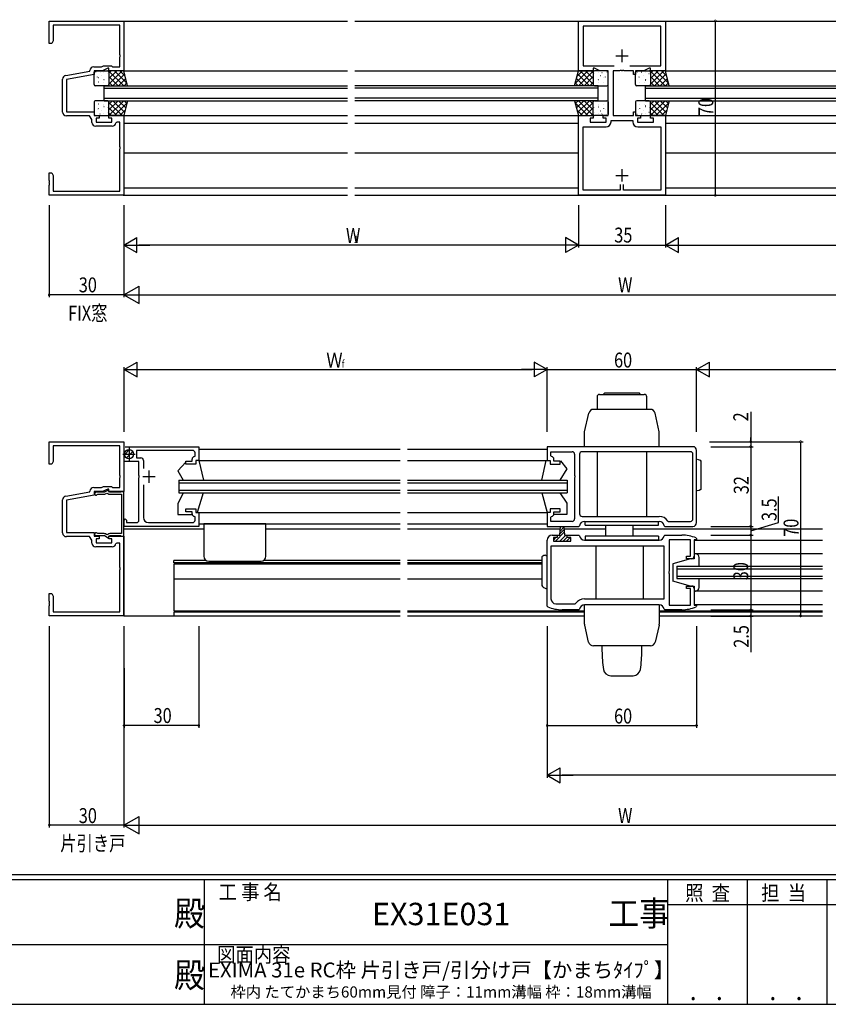
# Model space of a CAD drawing. Extents: x 0 to 1133, y 0 to 806.
# Drawn here: x 480 to 805, y 0 to 396 of the extents above; entities that cross this region are included whole.
import ezdxf
from ezdxf.enums import TextEntityAlignment as Align

# ---------------------------------------------------------------- set-up
doc = ezdxf.new("R2010")
doc.units = 0
for name, color, linetype in [('USER1', 3, 'CONTINUOUS'), ('YKK_11', 7, 'CONTINUOUS'), ('YKK_12', 2, 'CONTINUOUS'), ('YKK_13', 4, 'CONTINUOUS'), ('YKK_D', 6, 'CONTINUOUS'), ('YKK_ZWAK', 7, 'CONTINUOUS')]:
    doc.layers.add(name, color=color, linetype=linetype)
doc.styles.get("Standard").update_dxf_attribs({"font": 'ROMANS.SHX', "bigfont": 'EXTFONT.SHX'})
doc.styles.add('YKK_OSSTYLE1', font='romans.shx', dxfattribs={"width": 0.9, "bigfont": 'EXTFONT.SHX'})

# ---------------------------------------------------------------- blocks, each defined once
blk = doc.blocks.new('A201')
at = {"layer": 'YKK_ZWAK', "color": 254, "linetype": 'Continuous'}
for p, q in [((571, 35), (21, 35)), ((544, 34), (21, 34)), ((296, 34), (296, 9)), ((389, 34), (389, 9)), ((21, 9), (544, 9))]:
    blk.add_line(p, q, dxfattribs=at)
at = {"layer": 'YKK_ZWAK', "color": 131, "linetype": 'Continuous'}
for p, q in [((405, 34), (405, 9)), ((421, 34), (421, 9)), ((437.7, 29), (389, 29)), ((205, 21), (297, 21)), ((297, 21), (389, 21))]:
    blk.add_line(p, q, dxfattribs=at)
at = {"layer": 'YKK_ZWAK', "color": 131, "linetype": 'Continuous', "style": 'YKK_OSSTYLE1', "width": 0.9}
for s, height, p in [('工 事 名', 3, (298.87, 30.05)), ('照  査', 3, (392.56, 29.87)), ('担  当', 3, (407.82, 29.87)), ('図面内容', 3, (298.58, 17.47)), (' ． ．', 3.5, (392.18, 9.75)), (' ． ．', 3.5, (408.18, 9.75))]:
    blk.add_text(s, height=height, dxfattribs=at).set_placement(p)
at = {"layer": 'YKK_ZWAK', "color": 254, "linetype": 'Continuous', "style": 'YKK_OSSTYLE1', "width": 0.9}
for s, p in [('殿', (289.94, 24.75)), ('工事', (377.17, 24.75)), ('殿', (289.94, 12.37))]:
    blk.add_text(s, height=5, dxfattribs=at).set_placement(p)

msp = doc.modelspace()

# ---------------------------------------------------------------- linework, layer by layer
at = {"layer": 'YKK_11', "color": 0, "linetype": 'ByBlock', "ltscale": 0.5}
for p, q in [((491.73, 395), (521.73, 395)), ((491.73, 386), (491.73, 395)), ((520.1, 393.37), (493.36, 393.37)), ((493.36, 393.37), (493.36, 387.09)), ((520.1, 381.46), (520.1, 393.37)), ((521.73, 395), (521.73, 375)), ((704.23, 394.9), (739.23, 394.9)), ((704.23, 375), (704.23, 394.9)), ((737.3, 392.97), (706.16, 392.97)), ((706.16, 392.97), (706.16, 376.93)), ((737.3, 376.93), (737.3, 392.97)), ((739.23, 394.9), (739.23, 375)), ((492.73, 386), (491.73, 386)), ((493.36, 387.09), (492.73, 386)), ((520.22, 381.27), (520.1, 381.46)), ((520.1, 380.54), (520.22, 380.73)), ((520.1, 376.63), (520.1, 380.54)), ((520.22, 380.73), (520.22, 381.27)), ((509.6, 376.63), (512.73, 376.63)), ((512.73, 376.63), (513.52, 377)), ((515.23, 376), (513.09, 375)), ((513.52, 377), (516.73, 377)), ((515.73, 376), (515.23, 376)), ((515.73, 375), (515.73, 376)), ((516.73, 377), (517.1, 376.63)), ((517.1, 376.63), (520.1, 376.63)), ((706.16, 376.93), (708.58, 376.93)), ((708.58, 376.93), (708.73, 377)), ((708.73, 377), (713.16, 377)), ((710.73, 376), (710.23, 376)), ((710.23, 376), (710.23, 375)), ((712.88, 375), (710.73, 376)), ((713.16, 377), (713.31, 376.93)), ((713.31, 376.93), (718.57, 376.93)), ((724.9, 376.93), (730.16, 376.93)), ((724.9, 376.93), (730.16, 376.93)), ((730.16, 376.93), (730.31, 377)), ((730.31, 377), (734.73, 377)), ((732.73, 376), (730.59, 375)), ((733.23, 376), (732.73, 376)), ((733.23, 375), (733.23, 376)), ((734.73, 377), (734.88, 376.93)), ((734.88, 376.93), (737.3, 376.93)), ((498.34, 373.15), (508.1, 374.87)), ((509.73, 373.5), (498.73, 371.56)), ((508.1, 374.87), (508.1, 375.13)), ((513.09, 375), (509.73, 375)), ((509.73, 375), (509.73, 373.5)), ((521.73, 375), (515.73, 375)), ((710.23, 375), (704.23, 375)), ((716.23, 375), (712.88, 375)), ((716.23, 357), (716.23, 375)), ((718.23, 375), (718.23, 357)), ((720.78, 375), (718.23, 375)), ((720.96, 375.12), (720.78, 375)), ((721.51, 375.12), (720.96, 375.12)), ((721.69, 375), (721.51, 375.12)), ((721.78, 375), (721.69, 375)), ((721.96, 375.12), (721.78, 375)), ((722.51, 375.12), (721.96, 375.12)), ((722.69, 375), (722.51, 375.12)), ((726.43, 375), (722.69, 375)), ((726.43, 373.5), (726.43, 375)), ((727.23, 373.5), (726.43, 373.5)), ((727.23, 375), (727.23, 373.5)), ((730.59, 375), (727.23, 375)), ((739.23, 375), (733.23, 375)), ((497.1, 358.37), (497.1, 371.67)), ((498.73, 371.56), (498.73, 358.5)), ((507.93, 356.87), (498.6, 356.87)), ((498.73, 358.5), (509.73, 358.5)), ((508.9, 355.48), (507.93, 356.87)), ((509.73, 358.5), (509.73, 357)), ((509.73, 357), (511.73, 357)), ((510.53, 356), (510.53, 354.4)), ((511.73, 356), (510.53, 356)), ((511.73, 357), (511.73, 356)), ((515.73, 357), (521.73, 357)), ((515.73, 356), (515.73, 357)), ((516.93, 356), (515.73, 356)), ((516.93, 354.4), (516.93, 356)), ((521.73, 357), (521.73, 325)), ((704.23, 325.1), (704.23, 357)), ((704.23, 357), (710.23, 357)), ((709.03, 356), (709.03, 354.4)), ((710.23, 356), (709.03, 356)), ((710.23, 357), (710.23, 356)), ((714.23, 357), (716.23, 357)), ((714.23, 356), (714.23, 357)), ((715.43, 356), (714.23, 356)), ((715.43, 354.4), (715.43, 356)), ((718.23, 357), (726.43, 357)), ((726.43, 358.5), (727.23, 358.5)), ((726.43, 357), (726.43, 358.5)), ((727.23, 358.5), (727.23, 357)), ((727.23, 357), (729.23, 357)), ((728.03, 356), (728.03, 354.4)), ((729.23, 356), (728.03, 356)), ((729.23, 357), (729.23, 356)), ((733.23, 357), (739.23, 357)), ((733.23, 356), (733.23, 357)), ((734.43, 356), (733.23, 356)), ((734.43, 354.4), (734.43, 356)), ((739.23, 357), (739.23, 325.1)), ((508.9, 354.27), (508.9, 355.48)), ((517.06, 352.77), (510.4, 352.77)), ((510.53, 354.4), (516.93, 354.4)), ((518.84, 354.3), (518.55, 354.05)), ((520.1, 354.3), (518.84, 354.3)), ((520.1, 344.46), (520.1, 354.3)), ((706.16, 327.03), (706.16, 352.47)), ((706.16, 352.47), (715.36, 352.47)), ((709.03, 354.4), (715.43, 354.4)), ((717.36, 355.07), (726.1, 355.07)), ((717.36, 354.47), (717.36, 355.07)), ((726.1, 355.07), (726.1, 354.47)), ((728.03, 354.4), (734.43, 354.4)), ((728.1, 352.47), (737.3, 352.47)), ((737.3, 352.47), (737.3, 327.03)), ((520.22, 344.27), (520.1, 344.46)), ((520.22, 343.73), (520.22, 344.27)), ((520.1, 343.54), (520.22, 343.73)), ((520.1, 326.63), (520.1, 343.54)), ((491.73, 334), (492.73, 334)), ((491.73, 330.96), (491.73, 334)), ((492.73, 334), (493.36, 332.91)), ((493.36, 332.91), (493.36, 326.63)), ((491.85, 330.77), (491.73, 330.96)), ((491.73, 330.04), (491.85, 330.23)), ((491.73, 329.96), (491.73, 330.04)), ((491.85, 329.77), (491.73, 329.96)), ((491.73, 329.04), (491.85, 329.23)), ((491.73, 325), (491.73, 329.04)), ((491.85, 330.23), (491.85, 330.77)), ((491.85, 329.23), (491.85, 329.77)), ((721.03, 329.3), (721.03, 327.03)), ((721.03, 329.3), (721.03, 327.03)), ((722.43, 327.03), (722.43, 329.3)), ((521.73, 325), (491.73, 325)), ((493.36, 326.63), (520.1, 326.63)), ((739.23, 325.1), (704.23, 325.1)), ((721.03, 327.03), (706.16, 327.03)), ((737.3, 327.03), (722.43, 327.03)), ((491.73, 226), (521.73, 226)), ((491.73, 217), (491.73, 226)), ((521.73, 226), (521.73, 206)), ((520.1, 224.37), (493.36, 224.37)), ((493.36, 224.37), (493.36, 218.09)), ((520.1, 212.46), (520.1, 224.37)), ((522.28, 224), (551.78, 224)), ((549.28, 222.5), (526.78, 222.5)), ((526.78, 222.5), (526.78, 219.5)), ((550.28, 220.2), (550.28, 221.5)), ((551.78, 224), (551.78, 218.5)), ((750.23, 224), (691.73, 224)), ((691.73, 224), (691.73, 218.5)), ((693.23, 222), (701.73, 222)), ((693.23, 220.3), (693.23, 222)), ((749.23, 222), (705.73, 222)), ((749.23, 222), (705.73, 222)), ((751.73, 208), (751.73, 222.5)), ((493.36, 218.09), (492.73, 217)), ((527.78, 218), (522.08, 218)), ((526.78, 219.5), (528.58, 219.5)), ((527.78, 212.46), (527.78, 218)), ((529.58, 218.5), (529.58, 215.29)), ((546.58, 218.2), (549.08, 218.2)), ((546.58, 217), (546.58, 218.2)), ((549.08, 218.2), (549.08, 219)), ((550.08, 220), (550.28, 220.2)), ((550.58, 218.5), (550.58, 217)), ((551.78, 218.5), (550.58, 218.5)), ((691.73, 218.5), (692.93, 218.5)), ((692.93, 218.5), (692.93, 217)), ((693.51, 220), (693.23, 220.3)), ((694.43, 218.2), (694.43, 219)), ((696.93, 218.2), (694.43, 218.2)), ((696.93, 217), (696.93, 218.2)), ((702.73, 221), (702.73, 212.46)), ((704.73, 221), (704.73, 202.89)), ((750.23, 195), (750.23, 221)), ((492.73, 217), (491.73, 217)), ((550.58, 217), (546.58, 217)), ((692.93, 217), (696.93, 217)), ((520.22, 212.27), (520.1, 212.46)), ((520.1, 211.54), (520.22, 211.73)), ((520.1, 207.63), (520.1, 211.54)), ((520.22, 211.73), (520.22, 212.27)), ((527.9, 212.27), (527.78, 212.46)), ((527.78, 211.54), (527.9, 211.73)), ((527.78, 194.5), (527.78, 211.54)), ((527.9, 211.73), (527.9, 212.27)), ((702.73, 212.46), (702.85, 212.27)), ((702.85, 211.73), (702.73, 211.54)), ((702.73, 211.54), (702.73, 208)), ((702.85, 212.27), (702.85, 211.73)), ((498.34, 204.15), (508.1, 205.87)), ((508.1, 205.87), (508.1, 206.13)), ((509.6, 207.63), (512.73, 207.63)), ((513.09, 206), (509.73, 206)), ((509.73, 206), (509.73, 204.5)), ((512.73, 207.63), (513.52, 208)), ((515.23, 207), (513.09, 206)), ((513.52, 208), (516.73, 208)), ((515.46, 206.58), (513.88, 205.67)), ((515.73, 207), (515.23, 207)), ((515.98, 205.67), (515.46, 206.58)), ((515.73, 206), (515.73, 207)), ((521.73, 206), (515.73, 206)), ((516.73, 208), (517.1, 207.63)), ((517.1, 207.63), (520.1, 207.63)), ((520.56, 205.82), (520.3, 205.67)), ((520.73, 205.92), (520.56, 205.82)), ((521.73, 205.92), (520.73, 205.92)), ((521.73, 188.02), (521.73, 205.92)), ((529.58, 208.71), (529.58, 195.5)), ((702.73, 208), (702.73, 202.93)), ((751.73, 193.5), (751.73, 208)), ((497.1, 189.37), (497.1, 202.67)), ((509.73, 204.5), (498.73, 202.56)), ((498.73, 202.56), (498.73, 189.5)), ((513.88, 205.67), (510.53, 205.67)), ((511.03, 204.74), (511.28, 204.87)), ((511.28, 204.87), (513.83, 204.87)), ((514.33, 205), (514.91, 205.34)), ((514.91, 205.34), (515.3, 205.26)), ((520.3, 205.67), (515.98, 205.67)), ((516.1, 204.87), (520.73, 204.87)), ((520.73, 204.87), (520.73, 189.07)), ((702.73, 202.93), (702.73, 195)), ((704.73, 202.89), (704.73, 197)), ((546.58, 197.8), (546.58, 199)), ((546.58, 199), (550.58, 199)), ((549.08, 197.8), (546.58, 197.8)), ((549.08, 197), (549.08, 197.8)), ((550.58, 199), (550.58, 197.5)), ((692.93, 199), (692.93, 197.5)), ((696.93, 199), (692.93, 199)), ((694.43, 197.8), (696.93, 197.8)), ((694.43, 197), (694.43, 197.8)), ((696.93, 197.8), (696.93, 199)), ((521.78, 194.5), (522.28, 195)), ((521.78, 192), (521.78, 194.5)), ((522.28, 195), (522.78, 194.5)), ((522.78, 194.5), (522.78, 193.5)), ((550.28, 195.8), (550.08, 196)), ((550.28, 194.5), (550.28, 195.8)), ((550.58, 197.5), (551.78, 197.5)), ((551.78, 197.5), (551.78, 192)), ((691.73, 197.5), (691.73, 192)), ((692.93, 197.5), (691.73, 197.5)), ((693.23, 195.7), (693.51, 196)), ((693.23, 194), (693.23, 195.7)), ((701.73, 194), (693.23, 194)), ((705.73, 196), (736.73, 196)), ((706.73, 194), (736.73, 194)), ((740.11, 194.14), (740.37, 194)), ((740.37, 194), (749.23, 194)), ((551.78, 192), (521.78, 192)), ((522.78, 193.5), (526.78, 193.5)), ((531.58, 193.5), (549.28, 193.5)), ((691.73, 192), (704.45, 192)), ((704.45, 192), (704.75, 192.26)), ((738.72, 192.26), (739.01, 192)), ((739.01, 192), (750.23, 192)), ((507.93, 187.87), (498.6, 187.87)), ((498.73, 189.5), (509.73, 189.5)), ((508.9, 186.48), (507.93, 187.87)), ((508.9, 185.27), (508.9, 186.48)), ((509.73, 189.5), (509.73, 188)), ((509.73, 188), (511.73, 188)), ((510.53, 188.27), (513.88, 188.27)), ((511.73, 187), (510.53, 187)), ((510.53, 187), (510.53, 185.4)), ((511.28, 189.07), (511.03, 189.2)), ((513.83, 189.07), (511.28, 189.07)), ((511.73, 188), (511.73, 187)), ((513.88, 188.27), (515.46, 187.36)), ((514.91, 188.6), (514.33, 188.94)), ((515.3, 188.68), (514.91, 188.6)), ((515.46, 187.36), (515.98, 188.27)), ((515.73, 188), (521.73, 188)), ((515.73, 187), (515.73, 188)), ((516.93, 187), (515.73, 187)), ((515.98, 188.27), (520.3, 188.27)), ((520.73, 189.07), (516.1, 189.07)), ((516.93, 185.4), (516.93, 187)), ((520.3, 188.27), (520.56, 188.12)), ((520.56, 188.12), (520.73, 188.02)), ((520.73, 188.02), (521.73, 188.02)), ((521.73, 188), (521.73, 156)), ((691.73, 159.95), (691.73, 186.5)), ((693.73, 188.5), (695.73, 188.5)), ((694.23, 187.5), (694.23, 186)), ((695.73, 187.5), (694.23, 187.5)), ((694.23, 186), (701.23, 186)), ((695.73, 188.5), (695.73, 187.5)), ((699.73, 188.5), (704.45, 188.5)), ((699.73, 187.5), (699.73, 188.5)), ((701.23, 187.5), (699.73, 187.5)), ((701.23, 186), (701.23, 187.5)), ((704.45, 188.5), (704.75, 188.24)), ((706.73, 186.5), (736.73, 186.5)), ((738.72, 188.24), (739.01, 188.5)), ((739.01, 188.5), (745.73, 188.5)), ((749.23, 186.6), (740.73, 186.6)), ((740.73, 186.6), (740.73, 173.96)), ((749.23, 180), (749.23, 186.6)), ((750.73, 186.6), (750.73, 180)), ((751.73, 186.6), (750.73, 186.6)), ((751.55, 187.33), (751.73, 187.05)), ((751.73, 187.05), (751.73, 186.6)), ((517.06, 183.77), (510.4, 183.77)), ((510.53, 185.4), (516.93, 185.4)), ((518.84, 185.3), (518.55, 185.05)), ((520.1, 185.3), (518.84, 185.3)), ((520.1, 175.46), (520.1, 185.3)), ((738.73, 184.1), (693.23, 184.1)), ((738.73, 184.1), (693.23, 184.1)), ((693.23, 184.1), (693.23, 162.9)), ((738.73, 162.9), (738.73, 184.1)), ((747.73, 180), (749.23, 180)), ((747.73, 179), (747.73, 180)), ((749.73, 179), (747.73, 179)), ((520.22, 175.27), (520.1, 175.46)), ((520.1, 174.54), (520.22, 174.73)), ((520.1, 157.63), (520.1, 174.54)), ((520.22, 174.73), (520.22, 175.27)), ((740.73, 173.96), (740.61, 173.77)), ((740.61, 173.77), (740.61, 173.23)), ((740.61, 173.23), (740.73, 173.04)), ((740.73, 173.04), (740.73, 160.4)), ((747.73, 168), (749.73, 168)), ((747.73, 167), (747.73, 168)), ((749.23, 167), (747.73, 167)), ((749.23, 160.4), (749.23, 167)), ((750.73, 167), (750.73, 160.4)), ((491.73, 165), (492.73, 165)), ((491.73, 161.96), (491.73, 165)), ((492.73, 165), (493.36, 163.91)), ((493.36, 163.91), (493.36, 157.63)), ((706.73, 162.9), (738.73, 162.9)), ((491.85, 161.77), (491.73, 161.96)), ((491.73, 161.04), (491.85, 161.23)), ((491.73, 160.96), (491.73, 161.04)), ((491.85, 160.77), (491.73, 160.96)), ((491.73, 160.04), (491.85, 160.23)), ((491.73, 156), (491.73, 160.04)), ((491.85, 161.23), (491.85, 161.77)), ((491.85, 160.23), (491.85, 160.77)), ((691.92, 159.67), (691.73, 159.95)), ((695.23, 160.9), (702.89, 160.9)), ((704.45, 158.5), (697.73, 158.5)), ((702.89, 160.9), (703.13, 161.03)), ((704.75, 158.76), (704.45, 158.5)), ((736.73, 160.5), (706.73, 160.5)), ((739.01, 158.5), (738.72, 158.76)), ((745.73, 158.5), (739.01, 158.5)), ((740.73, 160.4), (749.23, 160.4)), ((750.73, 160.4), (751.73, 160.4)), ((751.73, 159.95), (751.55, 159.67)), ((751.73, 160.4), (751.73, 159.95)), ((521.73, 156), (491.73, 156)), ((493.36, 157.63), (520.1, 157.63))]:
    msp.add_line(p, q, dxfattribs=at)
at = {"layer": 'YKK_11', "color": 2, "ltscale": 0.5}
for p, q in [((719.23, 381), (724.23, 381)), ((721.73, 383.5), (721.73, 378.5)), ((719.23, 333), (724.23, 333)), ((721.73, 335.5), (721.73, 330.5)), ((523.78, 223.5), (523.78, 218.5)), ((521.28, 221), (526.28, 221)), ((531.78, 214.5), (531.78, 209.5)), ((529.28, 212), (534.28, 212))]:
    msp.add_line(p, q, dxfattribs=at)
at = {"layer": 'YKK_11', "color": 0, "linetype": 'ByBlock', "ltscale": 0.5}
for centre, radius, start, end in [((509.6, 375.13), 1.5, 90, 180), ((498.6, 371.67), 1.5, 100, 180), ((498.6, 358.37), 1.5, 180, 270), ((510.4, 354.27), 1.5, 180, 270), ((517.06, 354.27), 1.5, 270, 351.3731), ((715.36, 354.47), 2, 270, 360), ((728.1, 354.47), 2, 180, 270), ((549.28, 221.5), 1, 360, 90), ((701.73, 221), 1, 359.9991, 90), ((705.73, 221), 1, 90, 180), ((749.23, 221), 1, 0, 90), ((750.23, 222.5), 1.5, 0, 90), ((528.58, 218.5), 1, 360, 90), ((550.08, 219), 1, 90, 180), ((693.43, 219), 1, 0.0004, 85.5889), ((509.6, 206.13), 1.5, 90, 180), ((498.6, 202.67), 1.5, 100, 180), ((510.53, 205.07), 0.6, 90, 326.251), ((513.83, 205.87), 1, 270, 300), ((516.1, 205.87), 1, 217.288, 270), ((526.78, 194.5), 1, 270, 360), ((531.58, 195.5), 2, 180, 270), ((550.08, 197), 1, 180, 270), ((549.28, 194.5), 1, 270, 360), ((693.43, 197), 1, 274.4111, 359.9997), ((701.73, 195), 1, 269.9996, 359.9996), ((705.73, 197), 1, 180, 270), ((706.73, 192), 2, 89.9999, 172.5058), ((736.73, 192), 4, 32.3356, 89.9998), ((736.73, 192), 2, 7.4943, 90.0002), ((749.23, 195), 1, 270, 360), ((750.23, 193.5), 1.5, 270, 359.9994), ((498.6, 189.37), 1.5, 180, 270), ((510.53, 188.87), 0.6, 33.749, 270), ((513.83, 188.07), 1, 60, 90), ((516.1, 188.07), 1, 90, 142.712), ((693.73, 186.5), 2, 90, 180), ((706.73, 188.5), 2, 187.4951, 270.0002), ((736.73, 188.5), 2, 270, 352.5045), ((745.73, 173.5), 15, 67.1851, 89.9999), ((510.4, 185.27), 1.5, 180, 270), ((517.06, 185.27), 1.5, 270, 351.3731), ((749.73, 180), 1, 270, 360), ((749.73, 167), 1, 0, 90), ((695.23, 162.9), 2, 180, 270), ((706.73, 158.5), 4.4, 89.9979, 144.9374), ((697.73, 173.5), 15, 247.1849, 270.0002), ((706.73, 158.5), 2, 89.9999, 172.5062), ((736.73, 158.5), 2, 7.494, 89.9999), ((745.73, 173.5), 15, 269.9976, 292.812)]:
    msp.add_arc(centre, radius, start, end, dxfattribs=at)
at = {"layer": 'YKK_12', "ltscale": 1.5}
for p, q in [((521.43, 395), (611.48, 395)), ((614.48, 395), (828.98, 395)), ((521.73, 375), (611.48, 375)), ((614.48, 375), (704.43, 375)), ((739.03, 375), (828.98, 375)), ((521.73, 357), (611.48, 357)), ((614.48, 357), (704.43, 357)), ((739.03, 357), (828.98, 357)), ((521.73, 354), (611.48, 354)), ((614.48, 354), (704.23, 354)), ((739.23, 354), (828.98, 354)), ((521.73, 342), (611.48, 342)), ((614.48, 342), (704.23, 342)), ((739.23, 342), (828.98, 342)), ((521.43, 325), (611.48, 325)), ((521.73, 328), (611.48, 328)), ((614.48, 328), (704.23, 328)), ((614.48, 325), (828.98, 325)), ((739.23, 328), (828.98, 328))]:
    msp.add_line(p, q, dxfattribs=at)
at = {"layer": 'YKK_12', "linetype": 'Continuous', "ltscale": 1.5}
for p, q in [((513.73, 369), (611.48, 369)), ((513.73, 363), (513.73, 369)), ((513.73, 368), (611.48, 368)), ((712.23, 369), (614.48, 369)), ((712.23, 368), (614.48, 368)), ((712.23, 363), (712.23, 369)), ((731.23, 369), (828.98, 369)), ((731.23, 363), (731.23, 369)), ((731.23, 368), (828.98, 368)), ((513.73, 364), (611.48, 364)), ((712.23, 364), (614.48, 364)), ((731.23, 364), (828.98, 364)), ((513.73, 363), (611.48, 363)), ((712.23, 363), (614.48, 363)), ((731.23, 363), (828.98, 363))]:
    msp.add_line(p, q, dxfattribs=at)
at = {"layer": 'YKK_12', "linetype": 'Continuous', "ltscale": 1.2}
for p, q in [((551.78, 223), (632.67, 223)), ((635.67, 223), (691.73, 223)), ((551.78, 218.5), (632.67, 218.5)), ((635.67, 218.5), (692.65, 218.5)), ((543.78, 210.5), (632.67, 210.5)), ((543.78, 210.5), (543.78, 205.5)), ((635.67, 210.5), (699.73, 210.5)), ((699.73, 210.5), (699.73, 205.5)), ((543.78, 209.5), (632.67, 209.5)), ((543.78, 206.5), (632.67, 206.5)), ((635.67, 209.5), (699.73, 209.5)), ((635.67, 206.5), (699.73, 206.5)), ((543.78, 205.5), (632.67, 205.5)), ((635.67, 205.5), (699.73, 205.5)), ((550.88, 197.5), (632.67, 197.5)), ((635.67, 197.5), (691.92, 197.5)), ((521.73, 191), (553.78, 191)), ((551.78, 193), (632.67, 193)), ((578.78, 191), (632.67, 191)), ((635.67, 193), (691.73, 193)), ((635.67, 191), (696.97, 191)), ((698.51, 191), (715.23, 191)), ((726.23, 191), (802.24, 191)), ((750.8, 186.49), (802.24, 186.49)), ((554.71, 178.3), (541.73, 178.3)), ((632.67, 178.3), (577.85, 178.3)), ((689.56, 178.3), (635.67, 178.3)), ((802.24, 181), (750.73, 181)), ((632.67, 177.3), (541.73, 177.3)), ((632.67, 176.8), (541.73, 176.8)), ((541.73, 176.8), (541.73, 158)), ((689.56, 177.3), (635.67, 177.3)), ((689.56, 176.8), (635.67, 176.8)), ((743.73, 176), (802.24, 176)), ((743.73, 176), (743.73, 171)), ((743.73, 175), (802.24, 175)), ((632.67, 170.8), (541.73, 170.8)), ((689.56, 170.8), (635.67, 170.8)), ((743.73, 172), (802.24, 172)), ((743.73, 171), (802.24, 171)), ((802.24, 166), (750.73, 166)), ((802.24, 160.49), (750.82, 160.49)), ((521.73, 156), (632.67, 156)), ((632.67, 157.49), (541.73, 157.49)), ((541.73, 157.49), (541.73, 156)), ((706.73, 157.49), (635.67, 157.49)), ((635.67, 156), (706.73, 156)), ((802.24, 157.49), (736.73, 157.49)), ((736.73, 156), (802.24, 156))]:
    msp.add_line(p, q, dxfattribs=at)
at = {"layer": 'YKK_12'}
for p, q in [((521.73, 156), (521.73, 191.01)), ((541.73, 177.3), (541.73, 178.3)), ((541.73, 158), (632.67, 158)), ((635.67, 158), (706.73, 158)), ((736.73, 158), (802.24, 158))]:
    msp.add_line(p, q, dxfattribs=at)
at = {"layer": 'YKK_13'}
for p, q in [((509.73, 369.5), (509.73, 374.5)), ((510.23, 375), (515.23, 375)), ((510.3, 374.56), (510.27, 374.51)), ((511.03, 372.53), (511.01, 372.49)), ((511.45, 372.22), (511.44, 372.21)), ((512.24, 374.36), (512.15, 374.32)), ((512.92, 373.12), (512.9, 373.08)), ((513.66, 374.19), (513.65, 374.19)), ((515.11, 373.77), (515.09, 373.72)), ((515.64, 372.37), (515.63, 372.37)), ((515.73, 375), (515.73, 369)), ((521.07, 375), (515.73, 369.67)), ((518.82, 375), (515.73, 371.91)), ((516.58, 375), (515.73, 374.16)), ((521.73, 375), (515.73, 375)), ((521.64, 369), (515.73, 374.9)), ((515.73, 374.5), (515.73, 369.5)), ((519.39, 369), (515.73, 372.66)), ((522.05, 373.74), (517.31, 369)), ((523.02, 369.86), (517.88, 375)), ((522.5, 371.94), (519.56, 369)), ((522.27, 372.86), (520.13, 375)), ((523.23, 369), (521.73, 375)), ((702.73, 369), (704.23, 375)), ((702.73, 369), (704.23, 375)), ((702.95, 369.86), (708.09, 375)), ((702.95, 369.86), (708.09, 375)), ((703.47, 371.94), (706.41, 369)), ((703.47, 371.94), (706.41, 369)), ((703.7, 372.86), (705.84, 375)), ((703.7, 372.86), (705.84, 375)), ((703.92, 373.74), (708.65, 369)), ((703.92, 373.74), (708.65, 369)), ((704.23, 375), (710.23, 375)), ((704.23, 375), (710.23, 375)), ((704.33, 369), (710.23, 374.9)), ((704.33, 369), (710.23, 374.9)), ((704.9, 375), (710.23, 369.67)), ((704.9, 375), (710.23, 369.67)), ((706.58, 369), (710.23, 372.66)), ((706.58, 369), (710.23, 372.66)), ((707.14, 375), (710.23, 371.91)), ((707.14, 375), (710.23, 371.91)), ((709.39, 375), (710.23, 374.16)), ((709.39, 375), (710.23, 374.16)), ((710.23, 375), (710.23, 369)), ((710.23, 375), (710.23, 369)), ((710.23, 374.5), (710.23, 369.5)), ((710.23, 374.5), (710.23, 369.5)), ((710.33, 372.37), (710.34, 372.37)), ((710.33, 372.37), (710.34, 372.37)), ((715.73, 375), (710.73, 375)), ((715.73, 375), (710.73, 375)), ((710.85, 373.77), (710.88, 373.72)), ((710.85, 373.77), (710.88, 373.72)), ((712.31, 374.19), (712.32, 374.19)), ((712.31, 374.19), (712.32, 374.19)), ((713.05, 373.12), (713.07, 373.08)), ((713.05, 373.12), (713.07, 373.08)), ((713.73, 374.36), (713.81, 374.32)), ((713.73, 374.36), (713.81, 374.32)), ((714.52, 372.22), (714.52, 372.21)), ((714.52, 372.22), (714.52, 372.21)), ((714.94, 372.53), (714.96, 372.49)), ((714.94, 372.53), (714.96, 372.49)), ((715.67, 374.56), (715.69, 374.51)), ((715.67, 374.56), (715.69, 374.51)), ((716.23, 369.5), (716.23, 374.5)), ((716.23, 369.5), (716.23, 374.5)), ((727.23, 369.5), (727.23, 374.5)), ((727.73, 375), (732.73, 375)), ((727.8, 374.56), (727.77, 374.51)), ((728.53, 372.53), (728.51, 372.49)), ((728.95, 372.22), (728.94, 372.21)), ((729.74, 374.36), (729.65, 374.32)), ((730.42, 373.12), (730.4, 373.08)), ((731.16, 374.19), (731.15, 374.19)), ((732.61, 373.77), (732.59, 373.72)), ((733.14, 372.37), (733.13, 372.37)), ((738.57, 375), (733.23, 369.67)), ((733.23, 375), (733.23, 369)), ((739.23, 375), (733.23, 375)), ((736.32, 375), (733.23, 371.91)), ((734.08, 375), (733.23, 374.16)), ((739.14, 369), (733.23, 374.9)), ((733.23, 374.5), (733.23, 369.5)), ((736.89, 369), (733.23, 372.66)), ((739.55, 373.74), (734.81, 369)), ((740.52, 369.86), (735.38, 375)), ((740, 371.94), (737.06, 369)), ((739.77, 372.86), (737.63, 375)), ((740.73, 369), (739.23, 375)), ((515.23, 369), (510.23, 369)), ((511.46, 370.45), (511.44, 370.41)), ((513.47, 370.43), (513.46, 370.42)), ((513.66, 371.1), (513.63, 371.05)), ((513.77, 371.47), (513.68, 371.43)), ((514.09, 369.02), (514.08, 369)), ((515.55, 371.69), (515.52, 371.65)), ((517.15, 369), (515.73, 370.41)), ((515.73, 369), (523.23, 369)), ((522.95, 370.14), (521.8, 369)), ((710.23, 369), (702.73, 369)), ((710.23, 369), (702.73, 369)), ((703.02, 370.14), (704.16, 369)), ((703.02, 370.14), (704.16, 369)), ((708.82, 369), (710.23, 370.41)), ((708.82, 369), (710.23, 370.41)), ((710.42, 371.69), (710.45, 371.65)), ((710.42, 371.69), (710.45, 371.65)), ((710.73, 369), (715.73, 369)), ((710.73, 369), (715.73, 369)), ((711.88, 369.02), (711.89, 369)), ((711.88, 369.02), (711.89, 369)), ((712.2, 371.47), (712.29, 371.43)), ((712.2, 371.47), (712.29, 371.43)), ((712.31, 371.1), (712.34, 371.05)), ((712.31, 371.1), (712.34, 371.05)), ((712.5, 370.43), (712.5, 370.42)), ((712.5, 370.43), (712.5, 370.42)), ((714.5, 370.45), (714.53, 370.41)), ((714.5, 370.45), (714.53, 370.41)), ((732.73, 369), (727.73, 369)), ((728.96, 370.45), (728.94, 370.41)), ((730.97, 370.43), (730.96, 370.42)), ((731.16, 371.1), (731.13, 371.05)), ((731.27, 371.47), (731.18, 371.43)), ((731.59, 369.02), (731.58, 369)), ((733.05, 371.69), (733.02, 371.65)), ((734.65, 369), (733.23, 370.41)), ((733.23, 369), (740.73, 369)), ((740.45, 370.14), (739.3, 369)), ((509.73, 362.5), (509.73, 357.5)), ((515.23, 363), (510.23, 363)), ((511.46, 361.55), (511.44, 361.59)), ((513.47, 361.57), (513.46, 361.58)), ((513.66, 360.9), (513.63, 360.95)), ((513.77, 360.53), (513.68, 360.57)), ((514.09, 362.98), (514.08, 363)), ((515.55, 360.31), (515.52, 360.35)), ((515.73, 363), (523.23, 363)), ((517.15, 363), (515.73, 361.59)), ((515.73, 357), (515.73, 363)), ((519.39, 363), (515.73, 359.34)), ((521.64, 363), (515.73, 357.1)), ((515.73, 357.5), (515.73, 362.5)), ((521.07, 357), (515.73, 362.33)), ((518.82, 357), (515.73, 360.09)), ((522.05, 358.26), (517.31, 363)), ((523.02, 362.14), (517.88, 357)), ((522.5, 360.06), (519.56, 363)), ((523.23, 363), (521.73, 357)), ((522.95, 361.86), (521.8, 363)), ((702.73, 363), (704.23, 357)), ((702.73, 363), (704.23, 357)), ((710.23, 363), (702.73, 363)), ((710.23, 363), (702.73, 363)), ((702.95, 362.14), (708.09, 357)), ((702.95, 362.14), (708.09, 357)), ((703.02, 361.86), (704.16, 363)), ((703.02, 361.86), (704.16, 363)), ((703.47, 360.06), (706.41, 363)), ((703.47, 360.06), (706.41, 363)), ((703.92, 358.26), (708.65, 363)), ((703.92, 358.26), (708.65, 363)), ((704.33, 363), (710.23, 357.1)), ((704.33, 363), (710.23, 357.1)), ((704.9, 357), (710.23, 362.33)), ((704.9, 357), (710.23, 362.33)), ((706.58, 363), (710.23, 359.34)), ((706.58, 363), (710.23, 359.34)), ((707.14, 357), (710.23, 360.09)), ((707.14, 357), (710.23, 360.09)), ((708.82, 363), (710.23, 361.59)), ((708.82, 363), (710.23, 361.59)), ((710.23, 357), (710.23, 363)), ((710.23, 357), (710.23, 363)), ((710.23, 357.5), (710.23, 362.5)), ((710.23, 357.5), (710.23, 362.5)), ((710.42, 360.31), (710.45, 360.35)), ((710.42, 360.31), (710.45, 360.35)), ((710.73, 363), (715.73, 363)), ((710.73, 363), (715.73, 363)), ((711.88, 362.98), (711.89, 363)), ((711.88, 362.98), (711.89, 363)), ((712.2, 360.53), (712.29, 360.57)), ((712.2, 360.53), (712.29, 360.57)), ((712.31, 360.9), (712.34, 360.95)), ((712.31, 360.9), (712.34, 360.95)), ((712.5, 361.57), (712.5, 361.58)), ((712.5, 361.57), (712.5, 361.58)), ((714.5, 361.55), (714.53, 361.59)), ((714.5, 361.55), (714.53, 361.59)), ((716.23, 362.5), (716.23, 357.5)), ((716.23, 362.5), (716.23, 357.5)), ((727.23, 362.5), (727.23, 357.5)), ((732.73, 363), (727.73, 363)), ((728.96, 361.55), (728.94, 361.59)), ((730.97, 361.57), (730.96, 361.58)), ((731.16, 360.9), (731.13, 360.95)), ((731.27, 360.53), (731.18, 360.57)), ((731.59, 362.98), (731.58, 363)), ((733.05, 360.31), (733.02, 360.35)), ((733.23, 363), (740.73, 363)), ((739.14, 363), (733.23, 357.1)), ((736.89, 363), (733.23, 359.34)), ((734.65, 363), (733.23, 361.59)), ((733.23, 357), (733.23, 363)), ((733.23, 357.5), (733.23, 362.5)), ((738.57, 357), (733.23, 362.33)), ((736.32, 357), (733.23, 360.09)), ((739.55, 358.26), (734.81, 363)), ((740.52, 362.14), (735.38, 357)), ((740, 360.06), (737.06, 363)), ((740.73, 363), (739.23, 357)), ((740.45, 361.86), (739.3, 363)), ((510.23, 357), (515.23, 357)), ((510.3, 357.44), (510.27, 357.49)), ((511.03, 359.47), (511.01, 359.51)), ((511.45, 359.78), (511.44, 359.79)), ((512.24, 357.64), (512.15, 357.68)), ((512.92, 358.88), (512.9, 358.92)), ((513.66, 357.81), (513.65, 357.81)), ((515.11, 358.23), (515.09, 358.28)), ((515.64, 359.63), (515.63, 359.63)), ((516.58, 357), (515.73, 357.84)), ((521.73, 357), (515.73, 357)), ((522.27, 359.14), (520.13, 357)), ((703.7, 359.14), (705.84, 357)), ((703.7, 359.14), (705.84, 357)), ((704.23, 357), (710.23, 357)), ((704.23, 357), (710.23, 357)), ((709.39, 357), (710.23, 357.84)), ((709.39, 357), (710.23, 357.84)), ((710.33, 359.63), (710.34, 359.63)), ((710.33, 359.63), (710.34, 359.63)), ((715.73, 357), (710.73, 357)), ((715.73, 357), (710.73, 357)), ((710.85, 358.23), (710.88, 358.28)), ((710.85, 358.23), (710.88, 358.28)), ((712.31, 357.81), (712.32, 357.81)), ((712.31, 357.81), (712.32, 357.81)), ((713.05, 358.88), (713.07, 358.92)), ((713.05, 358.88), (713.07, 358.92)), ((713.73, 357.64), (713.81, 357.68)), ((713.73, 357.64), (713.81, 357.68)), ((714.52, 359.78), (714.52, 359.79)), ((714.52, 359.78), (714.52, 359.79)), ((714.94, 359.47), (714.96, 359.51)), ((714.94, 359.47), (714.96, 359.51)), ((715.67, 357.44), (715.69, 357.49)), ((715.67, 357.44), (715.69, 357.49)), ((727.73, 357), (732.73, 357)), ((727.8, 357.44), (727.77, 357.49)), ((728.53, 359.47), (728.51, 359.51)), ((728.95, 359.78), (728.94, 359.79)), ((729.74, 357.64), (729.65, 357.68)), ((730.42, 358.88), (730.4, 358.92)), ((731.16, 357.81), (731.15, 357.81)), ((732.61, 358.23), (732.59, 358.28)), ((733.14, 359.63), (733.13, 359.63)), ((734.08, 357), (733.23, 357.84)), ((739.23, 357), (733.23, 357)), ((739.77, 359.14), (737.63, 357))]:
    msp.add_line(p, q, dxfattribs=at)
at = {"layer": 'YKK_13', "linetype": 'Continuous'}
for p, q in [((714.23, 245), (714.73, 245.5)), ((728.73, 245.5), (714.73, 245.5)), ((729.23, 245), (728.73, 245.5)), ((711.73, 244), (711.73, 239)), ((712.73, 245), (730.73, 245)), ((731.73, 239), (731.73, 244)), ((706.73, 230), (708.39, 237.43)), ((733.13, 239), (710.34, 239)), ((736.73, 230), (735.08, 237.43)), ((706.73, 224), (706.73, 230)), ((736.73, 224), (736.73, 230)), ((736.73, 224), (706.73, 224)), ((711.73, 222), (711.73, 196)), ((731.73, 196), (731.73, 222)), ((706.98, 194), (736.48, 194)), ((706.98, 192.5), (706.98, 194)), ((736.48, 192.5), (736.48, 194)), ((706.98, 192.5), (736.48, 192.5)), ((715.23, 188), (715.23, 192.5)), ((726.23, 188), (726.23, 192.5)), ((736.48, 188), (706.98, 188)), ((706.98, 188), (706.98, 186.5)), ((736.48, 186.5), (706.98, 186.5)), ((736.48, 188), (736.48, 186.5)), ((711.23, 184.1), (711.23, 162.9)), ((730.23, 184.1), (730.23, 162.9)), ((736.73, 160.5), (706.73, 160.5)), ((706.73, 152.73), (706.73, 160.5)), ((736.73, 160.5), (736.73, 152.73)), ((708.37, 145.54), (706.79, 152.27)), ((736.68, 152.27), (735.1, 145.54)), ((721.73, 144), (710.32, 144)), ((713.73, 144), (713.73, 141.95)), ((733.15, 144), (721.73, 144)), ((729.73, 141.95), (729.73, 144)), ((717.25, 132), (721.73, 132)), ((721.73, 132), (726.22, 132))]:
    msp.add_line(p, q, dxfattribs=at)
at = {"layer": 'YKK_13', "linetype": 'Continuous', "ltscale": 1.2}
for p, q in [((521.95, 220.79), (524, 222.84)), ((522.75, 219.47), (525.32, 222.04)), ((546.58, 217.72), (543.42, 214.31)), ((551.78, 218.5), (553.67, 210.5)), ((689.62, 210.5), (691.31, 218.5)), ((697.01, 218.33), (699.58, 215.1)), ((751.97, 218.95), (752.76, 218.72)), ((752.76, 218.72), (753.14, 218.53)), ((753.14, 218.53), (753.46, 218.15)), ((753.46, 218.15), (753.46, 207.29)), ((543.42, 214.31), (545.58, 210.5)), ((699.58, 215.1), (696.8, 210.5)), ((752.79, 206.43), (751.97, 206.24)), ((753.36, 206.87), (752.79, 206.43)), ((753.46, 207.29), (753.36, 206.87)), ((545.58, 205.5), (543.36, 201.03)), ((553.57, 205.5), (551.2, 197.5)), ((689.52, 205.5), (691.73, 197.5)), ((699.8, 201.31), (696.87, 205.5)), ((543.36, 201.03), (543.36, 196.74)), ((699.8, 196.87), (699.8, 201.31)), ((543.36, 196.74), (549.12, 196.74)), ((694.43, 196.85), (699.8, 196.85)), ((578.78, 193), (553.78, 193)), ((553.78, 193), (553.78, 180)), ((578.78, 180), (578.78, 193)), ((696.83, 188.49), (697.02, 191.93)), ((698.53, 190.78), (696.85, 189.01)), ((698.46, 191.68), (696.91, 190.04)), ((698.45, 191.93), (698.7, 188.48)), ((694.13, 188.49), (696.83, 188.49)), ((695.12, 187.48), (694.23, 186.54)), ((698.61, 189.74), (695.08, 186.02)), ((696.08, 188.49), (695.73, 188.12)), ((699.17, 188.48), (696.84, 186.02)), ((699.81, 187.81), (698.11, 186.02)), ((698.7, 188.48), (699.81, 188.48)), ((700.96, 187.54), (699.52, 186.02)), ((555.78, 178), (576.78, 178)), ((689.56, 179.77), (689.56, 168.27)), ((691.18, 180.35), (691.73, 180.35)), ((749.23, 179), (742.23, 177)), ((750.73, 179), (749.23, 179)), ((751.23, 181), (750.73, 181)), ((750.73, 181), (750.73, 179)), ((752.73, 176), (752.73, 179.5)), ((742.23, 177), (742.23, 170)), ((752.73, 167.5), (752.73, 171)), ((691.18, 167.07), (691.73, 167.07)), ((749.23, 168), (742.23, 170)), ((749.23, 168), (750.73, 168)), ((750.73, 168), (750.73, 166)), ((750.73, 166), (751.23, 166))]:
    msp.add_line(p, q, dxfattribs=at)
msp.add_circle((523.78, 221), 1.85, dxfattribs=at)
at = {"layer": 'YKK_13'}
for centre, start, end in [((510.23, 374.5), 90, 180), ((515.23, 374.5), 0, 90), ((710.73, 374.5), 90, 180), ((710.73, 374.5), 90, 180), ((715.73, 374.5), 0, 90), ((715.73, 374.5), 0, 90), ((727.73, 374.5), 90, 180), ((732.73, 374.5), 0, 90), ((510.23, 369.5), 180, 270), ((515.23, 369.5), 270, 0), ((710.73, 369.5), 180, 270), ((710.73, 369.5), 180, 270), ((715.73, 369.5), 270, 0), ((715.73, 369.5), 270, 0), ((727.73, 369.5), 180, 270), ((732.73, 369.5), 270, 0), ((510.23, 362.5), 90, 180), ((515.23, 362.5), 0, 90), ((710.73, 362.5), 90, 180), ((710.73, 362.5), 90, 180), ((715.73, 362.5), 0, 90), ((715.73, 362.5), 0, 90), ((727.73, 362.5), 90, 180), ((732.73, 362.5), 0, 90), ((510.23, 357.5), 180, 270), ((515.23, 357.5), 270, 0), ((710.73, 357.5), 180, 270), ((710.73, 357.5), 180, 270), ((715.73, 357.5), 270, 0), ((715.73, 357.5), 270, 0), ((727.73, 357.5), 180, 270), ((732.73, 357.5), 270, 0)]:
    msp.add_arc(centre, 0.5, start, end, dxfattribs=at)
at = {"layer": 'YKK_13', "linetype": 'Continuous'}
for centre, radius, start, end in [((712.73, 244), 1, 90, 180), ((730.73, 244), 1, 360, 90), ((710.34, 237), 2, 90, 167.4712), ((733.13, 237), 2, 12.5288, 90), ((708.73, 152.73), 2, 180, 193.2405), ((734.73, 152.73), 2, 346.7595, 0), ((710.32, 146), 2, 193.2405, 270), ((733.15, 146), 2, 270, 346.7595), ((763.73, 141.95), 50, 180, 188.5035), ((679.73, 141.95), 50, 351.4965, 360), ((717.25, 135), 3, 188.5035, 270), ((726.22, 135), 3, 270, 351.4965)]:
    msp.add_arc(centre, radius, start, end, dxfattribs=at)
at = {"layer": 'YKK_13', "linetype": 'Continuous', "ltscale": 1.2}
for centre, radius, start, end in [((555.78, 180), 2, 180, 270), ((576.78, 180), 2, 270, 0), ((690.97, 178.41), 1.96, 83.8287, 136.0569), ((751.23, 179.5), 1.5, 0, 90), ((691.77, 169.56), 2.56, 210.4364, 256.727), ((751.23, 167.5), 1.5, 270, 0)]:
    msp.add_arc(centre, radius, start, end, dxfattribs=at)
at = {"layer": 'YKK_D'}
for p, q in [((759.23, 395), (759.23, 325)), ((491.73, 321), (491.73, 284)), ((521.73, 321), (521.73, 304)), ((521.73, 321), (521.73, 284)), ((521.73, 321), (521.73, 284)), ((704.23, 321), (704.23, 304)), ((704.23, 321), (704.23, 304)), ((739.23, 321), (739.23, 304)), ((739.23, 321), (739.23, 304)), ((521.73, 305), (526.93, 308)), ((521.73, 305), (532.13, 305)), ((521.73, 305), (526.93, 302)), ((526.93, 302), (526.93, 308)), ((698.23, 305), (527.73, 305)), ((704.23, 305), (693.84, 305)), ((704.23, 305), (699.04, 308)), ((699.04, 308), (699.04, 302)), ((704.23, 305), (699.04, 302)), ((704.23, 305), (739.23, 305)), ((739.23, 305), (744.43, 308)), ((739.23, 305), (744.43, 302)), ((739.23, 305), (749.63, 305)), ((744.43, 302), (744.43, 308)), ((745.23, 305), (915.73, 305)), ((521.73, 285), (491.73, 285)), ((521.73, 285), (527.8, 288.5)), ((521.73, 285), (533.86, 285)), ((521.73, 285), (527.8, 281.5)), ((527.8, 281.5), (527.8, 288.5)), ((528.73, 285), (914.73, 285)), ((521.78, 255), (526.98, 258)), ((526.98, 252), (526.98, 258)), ((691.73, 255), (686.54, 258)), ((686.54, 258), (686.54, 252)), ((751.73, 255), (756.93, 258)), ((756.93, 252), (756.93, 258)), ((521.78, 229.97), (521.78, 256)), ((521.78, 255), (532.18, 255)), ((521.78, 255), (526.98, 252)), ((527.78, 255), (685.73, 255)), ((691.73, 255), (681.34, 255)), ((691.73, 255), (686.54, 252)), ((691.73, 230.97), (691.73, 256)), ((691.73, 229.97), (691.73, 256)), ((691.73, 255), (751.73, 255)), ((751.73, 230.97), (751.73, 256)), ((751.73, 229.97), (751.73, 256)), ((751.73, 255), (762.13, 255)), ((751.73, 255), (756.93, 252)), ((757.73, 255), (915.73, 255)), ((773.46, 237.96), (773.46, 226)), ((756.86, 226), (794.46, 226)), ((757.46, 226), (774.46, 226)), ((773.46, 226), (773.46, 227.7)), ((773.46, 226), (773.46, 224)), ((773.46, 226), (773.46, 224)), ((793.46, 226), (793.46, 156)), ((757.46, 224), (774.46, 224)), ((757.46, 224), (774.46, 224)), ((773.46, 224), (773.46, 192)), ((773.46, 224), (773.46, 222.3)), ((784.66, 193.61), (784.66, 203.93)), ((757.46, 192), (774.46, 192)), ((757.46, 192), (774.46, 192)), ((773.46, 190.25), (784.66, 193.61)), ((773.46, 192), (773.46, 188.5)), ((757.46, 188.5), (774.46, 188.5)), ((757.46, 188.48), (774.46, 188.48)), ((773.46, 188.48), (773.46, 158.48)), ((757.46, 158.48), (774.46, 158.48)), ((757.46, 158.48), (774.46, 158.48)), ((773.46, 158.48), (773.46, 155.98)), ((756.86, 156), (794.46, 156)), ((757.46, 155.98), (774.46, 155.98)), ((773.46, 155.98), (773.46, 141.48)), ((491.73, 151.97), (491.73, 71)), ((521.73, 151.97), (521.73, 71)), ((521.73, 151.97), (521.73, 71)), ((551.78, 151.97), (551.78, 111)), ((691.73, 151.97), (691.73, 111)), ((691.73, 150.97), (691.73, 91)), ((751.73, 151.97), (751.73, 111)), ((521.78, 134.97), (521.78, 111)), ((551.78, 112), (521.78, 112)), ((691.73, 112), (751.73, 112)), ((691.73, 92), (696.93, 95)), ((696.93, 89), (696.93, 95)), ((691.73, 92), (702.13, 92)), ((691.73, 92), (696.93, 89)), ((909.74, 92), (697.73, 92)), ((521.73, 72), (527.8, 75.5)), ((527.8, 68.5), (527.8, 75.5)), ((521.73, 72), (491.73, 72)), ((521.73, 72), (527.8, 68.5)), ((521.73, 72), (533.86, 72)), ((528.73, 72), (914.73, 72))]:
    msp.add_line(p, q, dxfattribs=at)
at = {"layer": 'YKK_D', "linetype": 'ByBlock', "const_width": 0.85}
for points in [[(759.23, 394.89, 1), (759.23, 395.11, 1)], [(759.23, 325.11, 1), (759.23, 324.89, 1)], [(491.84, 285, 1), (491.63, 285, 1)], [(773.46, 226.11, 1), (773.46, 225.89, 1)], [(793.46, 225.89, 1), (793.46, 226.11, 1)], [(773.46, 223.89, 1), (773.46, 224.11, 1)], [(773.46, 223.89, 1), (773.46, 224.11, 1)], [(773.46, 191.89, 1), (773.46, 192.11, 1)], [(773.46, 192.11, 1), (773.46, 191.89, 1)], [(773.46, 188.61, 1), (773.46, 188.39, 1)], [(773.46, 188.37, 1), (773.46, 188.58, 1)], [(773.46, 158.58, 1), (773.46, 158.37, 1)], [(773.46, 158.37, 1), (773.46, 158.58, 1)], [(773.46, 156.09, 1), (773.46, 155.87, 1)], [(793.46, 156.11, 1), (793.46, 155.89, 1)], [(521.89, 112, 1), (521.68, 112, 1)], [(551.68, 112, 1), (551.89, 112, 1)], [(691.84, 112, 1), (691.63, 112, 1)], [(751.63, 112, 1), (751.84, 112, 1)], [(491.84, 72, 1), (491.63, 72, 1)]]:
    msp.add_lwpolyline(points, format="xyb", close=True, dxfattribs=at)

# ---------------------------------------------------------------- block references
at = {"layer": 'YKK_ZWAK', "xscale": 2, "yscale": 2, "zscale": 2}
msp.add_blockref('A201', (-38, -18), dxfattribs=at)

# ---------------------------------------------------------------- texts
at = {"layer": 'USER1', "width": 0.8}
for s, p in [('FIX窓', (499.28, 274.67)), ('片引き戸', (496.16, 61.67))]:
    msp.add_text(s, height=6, dxfattribs=at).set_placement(p)
at = {"layer": 'USER1', "color": 3}
msp.add_text('EX31E031', height=9, dxfattribs=at).set_placement((649.15, 35.11), align=Align.MIDDLE)
for s, height, p in [('EXIMA 31e RC枠 片引き戸/引分け戸【かまちﾀｲﾌﾟ】', 6, (649.11, 13.79)), ('枠内 たてかまち60mm見付 障子：11mm溝幅 枠：18mm溝幅', 4.5, (649.11, 4.96))]:
    msp.add_text(s, height=height, dxfattribs=at).set_placement(p, align=Align.MIDDLE_CENTER)
at = {"layer": 'YKK_D', "width": 0.8}
for s, height, rotation, p in [('70', 6, 90, (758.43, 356.81)), ('30', 6, 360, (503.6, 286)), ('Ｗ', 6, 359.9999, (603, 255.8)), ('f', 3, 359.9999, (609.24, 255.8)), ('2', 6, 90, (772.46, 234.18)), ('32', 6, 90, (772.66, 204.92)), ('3.5', 6, 90, (783.86, 194.14)), ('70', 6, 90, (792.66, 187.81)), ('30', 6, 90, (772.46, 170.35)), ('2.5', 6, 90, (772.66, 143.24))]:
    msp.add_text(s, height=height, rotation=rotation, dxfattribs=at).set_placement(p)
for s, height, p in [('W', 6, (610.92, 305.8)), ('1', 3, (614.04, 305.8)), ('35', 6, (718.66, 306)), ('W', 6, (720.2, 286)), ('60', 6, (718.57, 255.8)), ('30', 6, (533.65, 113)), ('60', 6, (718.57, 112.8)), ('30', 6, (503.6, 72.8)), ('W', 6, (720.2, 72.8))]:
    msp.add_text(s, height=height, dxfattribs=at).set_placement(p)

doc.saveas('drawing.dxf')
